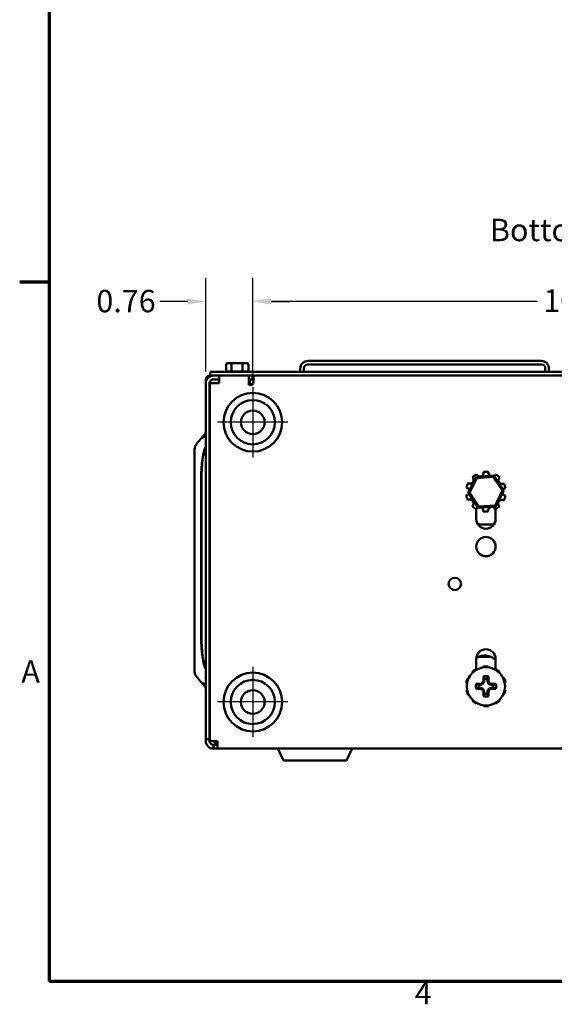
# Model space of a CAD drawing. Units: inches. Extents: x 0.05 to 2.15, y 0.02 to 1.67.
# Drawn here: x 0.06 to 0.35, y 0.04 to 0.57 of the extents above; entities that cross this region are included whole.
import ezdxf

# ---------------------------------------------------------------- set-up
doc = ezdxf.new("R2010")
doc.units = ezdxf.units.IN
doc.header["$LTSCALE"] = 0.1
doc.header["$MEASUREMENT"] = 0
doc.layers.get('0').update_dxf_attribs({"lineweight": 25})
for name, color, linetype, lineweight in [('Border (ANSI)', 7, 'Continuous', 70), ('Center Mark (ANSI)', 7, 'Continuous', 25), ('Dimension (ANSI)', 7, 'Continuous', 25), ('Symbol (ANSI)', 7, 'Continuous', 25), ('Visible (ANSI)', 7, 'Continuous', 50)]:
    doc.layers.add(name, color=color, linetype=linetype, lineweight=lineweight)
doc.styles.add('Note Text (ANSI)', font='tahoma.ttf')
doc.dimstyles.new('Default (ANSI)', dxfattribs={"dimscale": 0.1, "dimtxt": 0.1200000047683716, "dimasz": 0.0984251946210861, "dimexe": 0.125, "dimexo": 0.0625, "dimgap": 0.031496062992126, "dimtad": 0, "dimtih": 1, "dimtoh": 1, "dimrnd": 1e-08, "dimzin": 0, "dimdsep": 46, "dimtxsty": 'Note Text (ANSI)', "dimcen": 0.09, "dimdle": 0.3937007874015748, "dimclrd": 256, "dimclre": 256, "dimclrt": 256, "dimadec": 0, "dimazin": 1, "dimtfac": 1, "dimtofl": 0, "dimtmove": 0, "dimatfit": 3, "dimfxl": 1, "dimtolj": 1, "dimtzin": 4, "dimlwd": -1, "dimlwe": -1, "dimarcsym": 0})

# ---------------------------------------------------------------- blocks, each defined once
blk = doc.blocks.new('Borders Default Border')
at = {"layer": 'Border (ANSI)'}
blk.add_line((0.74999998873613, 4.250000030036986), (0.590000002402959, 4.250000030036986), dxfattribs=at)
at = {"layer": 'Border (ANSI)', "flags": 128}
blk.add_lwpolyline([(0.74999998873613, 0.4999999924907534), (0.74999998873613, 16.49999993992603), (21.24999939926027, 16.49999993992603), (21.24999939926027, 0.4999999924907534), (0.74999998873613, 0.4999999924907534)], dxfattribs=at)
at = {"layer": 'Border (ANSI)', "char_height": 0.1200000014830762, "attachment_point": 7, "style": 'Note Text (ANSI)'}
for s, insert in [('A', (0.5989564708700565, 2.064999999258461)), ('4', (2.708143697873929, 0.3399999985169237))]:
    blk.add_mtext(s, dxfattribs=dict(at, insert=insert))
blk = doc.blocks.new('*D32')
at = {"layer": 'Defpoints', "color": 0, "transparency": 16777216}
for p in [(0.5339759810133409, 0.4148429785401456), (0.1839759810133407, 0.3686971155608385), (0.5339759810133409, 0.3686971155608386)]:
    blk.add_point(p, dxfattribs=at)
at = {"layer": 'Dimension (ANSI)', "transparency": 16777216}
for p, q in [((0.1839759810133407, 0.3749471155608385), (0.1839759810133407, 0.4273429785401456)), ((0.5339759810133409, 0.3749471155608386), (0.5339759810133409, 0.4273429785401456)), ((0.1938185004754493, 0.4148429785401456), (0.3365530362621894, 0.4148429785401456)), ((0.5241334615512323, 0.4148429785401456), (0.3813989257644921, 0.4148429785401456))]:
    blk.add_line(p, q, dxfattribs=at)
for points in [[(0.1938185004754493, 0.4164833984504969), (0.1938185004754493, 0.4132025586297942), (0.1839759810133407, 0.4148429785401456)], [(0.5241334615512323, 0.4164833984504969), (0.5241334615512323, 0.4132025586297942), (0.5339759810133409, 0.4148429785401456)]]:
    blk.add_solid(points, dxfattribs=at)
at = {"layer": 'Dimension (ANSI)', "transparency": 16777216, "insert": (0.339702642561402, 0.4210887813000254), "char_height": 0.0120000004768372, "attachment_point": 1, "style": 'Note Text (ANSI)'}
blk.add_mtext('\\A1;10.50', dxfattribs=at)
blk = doc.blocks.new('*D33')
at = {"layer": 'Defpoints', "color": 0, "transparency": 16777216}
for p in [(0.1839759810133407, 0.4146153771066683), (0.158809314346674, 0.3708637822275081), (0.1839759810133407, 0.3686971155608385)]:
    blk.add_point(p, dxfattribs=at)
at = {"layer": 'Dimension (ANSI)', "transparency": 16777216}
for p, q in [((0.158809314346674, 0.3771137822275081), (0.158809314346674, 0.4271153771066684)), ((0.1839759810133407, 0.3749471155608385), (0.1839759810133407, 0.4271153771066684)), ((0.1489667948845653, 0.4146153771066683), (0.1340668583067339, 0.4146153771066683)), ((0.1938185004754493, 0.4146153771066683), (0.2036610199375579, 0.4146153771066683))]:
    blk.add_line(p, q, dxfattribs=at)
for points in [[(0.1489667948845653, 0.4162557970170198), (0.1489667948845653, 0.4129749571963169), (0.158809314346674, 0.4146153771066683)], [(0.1938185004754493, 0.4162557970170198), (0.1938185004754493, 0.4129749571963169), (0.1839759810133407, 0.4146153771066683)]]:
    blk.add_solid(points, dxfattribs=at)
at = {"layer": 'Dimension (ANSI)', "transparency": 16777216, "insert": (0.100099252325224, 0.4208611798665481), "char_height": 0.0120000004768372, "attachment_point": 1, "style": 'Note Text (ANSI)'}
blk.add_mtext('\\A1;0.76', dxfattribs=at)

msp = doc.modelspace()

# ---------------------------------------------------------------- linework, layer by layer
at = {"layer": 'Center Mark (ANSI)', "linetype": 'Continuous'}
for p, q in [((0.1839759810133407, 0.3686971155608385), (0.1839759810133407, 0.3310304488941719)), ((0.202809314346674, 0.3498637822275052), (0.1651426476800073, 0.3498637822275052)), ((0.1839759810133407, 0.2186971155608386), (0.1839759810133407, 0.1810304488941719)), ((0.202809314346674, 0.1998637822275052), (0.1651426476800073, 0.1998637822275052))]:
    msp.add_line(p, q, dxfattribs=at)
at = {"layer": 'Visible (ANSI)'}
for p, q in [((0.1696778376623319, 0.3806304488941841), (0.1696778376623319, 0.3771619706121522)), ((0.1730980759107596, 0.3816304488941828), (0.1708318203023979, 0.381630448894184)), ((0.1724858276790669, 0.3806304488941826), (0.1724858276790772, 0.3771617393590364)), ((0.1779255699550355, 0.3816304488941828), (0.1730980759107596, 0.3816304488941828)), ((0.1804868083909498, 0.381630448894184), (0.1779255699550355, 0.3816304488941828)), ((0.1784673043634088, 0.3806304488941825), (0.1784673043634224, 0.3771617393590364)), ((0.1816407910310158, 0.380630448894184), (0.1816407910310189, 0.3771617393590378)), ((0.2133842808727339, 0.3808304488941847), (0.3388509475394006, 0.3808304488941848)), ((0.3386176142060671, 0.3827971155608513), (0.2136176142060672, 0.3827971155608513)), ((0.557042647680007, 0.3768304488941749), (0.1611093143466739, 0.3768304488941748)), ((0.1611093143466739, 0.3768304488941748), (0.1611093143466739, 0.3748637822275081)), ((0.1697380036725071, 0.3771637822275174), (0.1724248786664329, 0.3771637822275159)), ((0.172615659016013, 0.3771637822275158), (0.1783374730264627, 0.3771637822275158)), ((0.1785361866877209, 0.3771637822275158), (0.1815719087067037, 0.3771637822275173)), ((0.2094509475394005, 0.3768304488941847), (0.2094509475394005, 0.3786304488941847)), ((0.2114176142060672, 0.3768304488941847), (0.2114176142060673, 0.378863782227518)), ((0.3408176142060672, 0.378863782227518), (0.3408176142060672, 0.3768304488941847)), ((0.3427842808727339, 0.3768304488941847), (0.3427842808727339, 0.3786304488941848)), ((0.1588093143466739, 0.3708637822276257), (0.1588093143466739, 0.3727971155609588)), ((0.158809314346674, 0.3708637822275081), (0.158809314346674, 0.1798637822275083)), ((0.160809314346674, 0.1798637822275083), (0.160809314346674, 0.3708637822275081)), ((0.1608093143466738, 0.3708637822276244), (0.162809314346674, 0.3708637822276249)), ((0.1608759810133405, 0.3748637822276255), (0.1611093143466737, 0.3748637822276255)), ((0.1609759810133406, 0.3707971155608421), (0.1609759810133407, 0.1788637822275086)), ((0.1609759810133406, 0.3707971155608421), (0.1649759810133407, 0.3707971155608409)), ((0.1611093143466739, 0.3748637822275081), (0.1659759810133406, 0.3748637822275081)), ((0.162809314346674, 0.3728637822275082), (0.1659759810133406, 0.3728637822275082)), ((0.162809314346674, 0.3708637822276249), (0.1636093143466739, 0.3708637822276249)), ((0.1636093143466739, 0.3708637822276249), (0.1636759810133405, 0.3707971155609585)), ((0.1659759810133406, 0.3707971155608408), (0.1649759810133407, 0.3707971155608408)), ((0.1659759810133406, 0.3748637822275075), (0.1659759810133406, 0.3707971155608408)), ((0.181809314346674, 0.3748637822275075), (0.1659759810133406, 0.3748637822275075)), ((0.181809314346674, 0.3698637822275074), (0.181809314346674, 0.3748637822275075)), ((0.181809314346674, 0.3748637822275081), (0.5361426476800074, 0.3748637822275081)), ((0.181809314346674, 0.3728637822275082), (0.183809314346674, 0.3728637822275082)), ((0.1838093143466739, 0.3698637822275074), (0.181809314346674, 0.3698637822275074)), ((0.1823093143466739, 0.3698637822276256), (0.1823093143466739, 0.3728637822276255)), ((0.183809314346674, 0.3748637822275082), (0.183809314346674, 0.3728637822275082)), ((0.1843093143466741, 0.3708637822275076), (0.1838093143466739, 0.3708637822275075)), ((0.1838093143466739, 0.3708637822275075), (0.1838093143466739, 0.3698637822275074)), ((0.1843093143466741, 0.3748637822275085), (0.1843093143466741, 0.3708637822275076)), ((0.1528093143466739, 0.3355192827031293), (0.152809314346674, 0.2162082866986248)), ((0.1563215272609979, 0.2355071100142112), (0.1563215272609979, 0.3188404443208845)), ((0.1564307261896503, 0.2355071100142114), (0.1564307261896503, 0.3188404443208847)), ((0.3036199422698779, 0.3206070180170684), (0.2993748784283048, 0.3119715084447525)), ((0.3001429666351076, 0.3120228221774458), (0.3040484253693549, 0.3199674909839765)), ((0.3132210448549139, 0.3212484396757373), (0.3036199422698779, 0.3206070180170684)), ((0.3040484253693549, 0.3199674909839765), (0.3036199422698779, 0.3206070180170684)), ((0.3040484253693549, 0.3199674909839765), (0.312881439747588, 0.3205575989099518)), ((0.312881439747588, 0.3205575989099518), (0.3132210448549139, 0.3212484396757373)), ((0.312881439747588, 0.3205575989099518), (0.3178089953915737, 0.3132030380293965)), ((0.3185770835983766, 0.3132543517620902), (0.3132210448549139, 0.3212484396757373)), ((0.3001429666351076, 0.3120228221774458), (0.2993748784283048, 0.3119715084447525)), ((0.2993748784283048, 0.3119715084447525), (0.3047309171717675, 0.3039774205311054)), ((0.3050705222790934, 0.3046682612968905), (0.3001429666351076, 0.3120228221774458)), ((0.3178089953915737, 0.3132030380293965), (0.3139035366573264, 0.3052583692228658)), ((0.3143320197568034, 0.3046188421897742), (0.3185770835983766, 0.3132543517620902)), ((0.3178089953915737, 0.3132030380293965), (0.3185770835983766, 0.3132543517620902)), ((0.303809314346674, 0.2979462634367568), (0.3038093143466741, 0.3034339748761744)), ((0.3050705222790934, 0.3046682612968905), (0.3047309171717675, 0.3039774205311054)), ((0.3047309171717675, 0.3039774205311054), (0.3143320197568034, 0.3046188421897742)), ((0.3139035366573264, 0.3052583692228658), (0.3050705222790934, 0.3046682612968905)), ((0.3139035366573264, 0.3052583692228658), (0.3143320197568034, 0.3046188421897742)), ((0.3141426476800075, 0.3032810849839774), (0.3141426476800075, 0.2979462634367568)), ((0.3047501911373804, 0.2949735299524603), (0.3132017708893011, 0.2949735299524603)), ((0.3038093143466742, 0.2174585519973394), (0.3038093143466743, 0.2229462634367568)), ((0.3047518520998941, 0.2239971155608425), (0.311918470280812, 0.2239971155608425)), ((0.3141426476800075, 0.2229462634367568), (0.3141426476800075, 0.2176114418895363)), ((0.3081163693250528, 0.2122492235843679), (0.3081163693250528, 0.211030440185036)), ((0.3098355927016291, 0.211030440185036), (0.3098355927016291, 0.2122492235843679)), ((0.3062251375983945, 0.2091392084583778), (0.3050063541990626, 0.2091392084583778)), ((0.3050063541990626, 0.2074199850818013), (0.3062251375983944, 0.2074199850818013)), ((0.3062251375983945, 0.2091392084583778), (0.3061230585353871, 0.2096523945631524)), ((0.3062251375983944, 0.2074199850818013), (0.3061230585353871, 0.2069067989770233)), ((0.3075624403771097, 0.2096931374063208), (0.3062251375983945, 0.2091392084583778)), ((0.3062251375983944, 0.2074199850818013), (0.3075624403771097, 0.2068660561338583)), ((0.3075624403771097, 0.2096931374063208), (0.3071624617619075, 0.2100931160215212)), ((0.3075624403771097, 0.2068660561338583), (0.3071624617619075, 0.2064660775186544)), ((0.3081163693250528, 0.211030440185036), (0.3075624403771097, 0.2096931374063208)), ((0.3075624403771097, 0.2068660561338583), (0.3081163693250526, 0.2055287533551431)), ((0.3081163693250528, 0.211030440185036), (0.3076031832202763, 0.2111325192480417)), ((0.3098355927016291, 0.211030440185036), (0.3103487788064055, 0.2111325192480417)), ((0.3103895216495722, 0.2096931374063208), (0.3098355927016291, 0.211030440185036)), ((0.3098355927016291, 0.2055287533551431), (0.3103895216495722, 0.2068660561338583)), ((0.3103895216495722, 0.2096931374063208), (0.3107895002647743, 0.2100931160215212)), ((0.3117268244282873, 0.2091392084583777), (0.3103895216495722, 0.2096931374063208)), ((0.3103895216495722, 0.2068660561338583), (0.3117268244282873, 0.2074199850818013)), ((0.3103895216495722, 0.2068660561338583), (0.3107895002647743, 0.2064660775186543)), ((0.3117268244282873, 0.2091392084583777), (0.3118289034912948, 0.2096523945631524)), ((0.3129456078276192, 0.2091392084583777), (0.3117268244282873, 0.2091392084583777)), ((0.3117268244282873, 0.2074199850818013), (0.3129456078276192, 0.2074199850818013)), ((0.3117268244282873, 0.2074199850818013), (0.3118289034912948, 0.2069067989770233)), ((0.3081163693250526, 0.2055287533551431), (0.3076031832202763, 0.205426674292134)), ((0.3081163693250526, 0.2055287533551431), (0.3081163693250526, 0.2043099699558112)), ((0.3098355927016291, 0.2043099699558112), (0.3098355927016291, 0.2055287533551431)), ((0.3098355927016291, 0.2055287533551431), (0.3103487788064055, 0.205426674292134)), ((0.1588093143466741, 0.1788637822275092), (0.158809314346674, 0.179863782227509)), ((0.158809314346674, 0.1798637822275083), (0.160809314346674, 0.1798637822275083)), ((0.160809314346674, 0.179863782227509), (0.1608093143466741, 0.1788637822275092)), ((0.1608093143466739, 0.1788637822276245), (0.1609759810133406, 0.1788637822276248)), ((0.1609759810133407, 0.1788637822275086), (0.1649759810133408, 0.1788637822275074)), ((0.1628093143466739, 0.1768637822275089), (0.1629759810133407, 0.1768637822275089)), ((0.1629759810133407, 0.1748637822275089), (0.1628093143466739, 0.1748637822275089)), ((0.1629759810133407, 0.1768637822275086), (0.1649759810133408, 0.1768637822275086)), ((0.1629759810133407, 0.1748637822275086), (0.1629759810133407, 0.1768637822275086)), ((0.1649759810133408, 0.1748637822275086), (0.1629759810133407, 0.1748637822275086)), ((0.1638093143466738, 0.176863782227625), (0.1638093143466738, 0.1788637822276256)), ((0.1649759810133408, 0.1748637822275086), (0.1649759810133408, 0.1788637822275074)), ((0.5529759810133409, 0.1748637822275087), (0.1649759810133408, 0.1748637822275086)), ((0.2003618781646323, 0.1685304488941963), (0.1974085963296507, 0.1748637822275296)), ((0.2342567505287157, 0.1685304488941963), (0.2372100323636974, 0.1748637822275296)), ((0.2342567505287157, 0.1685304488941963), (0.2003618781646323, 0.1685304488941963))]:
    msp.add_line(p, q, dxfattribs=at)
for centre, radius in [((0.1839759810133407, 0.3498637822275077), 0.0157340513503567), ((0.1839759810133407, 0.3498637822275052), 0.011848154199065), ((0.1839759810133407, 0.3498637822275052), 0.0063333333333333), ((0.3089759810133408, 0.2831971155608409), 0.0051666666666667), ((0.292309314346674, 0.2631971155608408), 0.0033333333333333), ((0.3089759810133409, 0.208279596770089), 0.01025), ((0.1839759810133407, 0.1998637822275077), 0.0157340513503567), ((0.1839759810133407, 0.1998637822275052), 0.011848154199065), ((0.1839759810133407, 0.1998637822275052), 0.0063333333333333)]:
    msp.add_circle(centre, radius, dxfattribs=at)
for centre, radius, start, end in [((0.2136176142060672, 0.3786304488941847), 0.0041666666666667, 90, 180), ((0.2133842808727339, 0.378863782227518), 0.0019666666666667, 90, 180), ((0.3386176142060671, 0.3786304488941847), 0.0041666666666667, 0, 90), ((0.3388509475394006, 0.378863782227518), 0.0019666666666667, 0, 90), ((0.1697380036725071, 0.3761637822275174), 0.001, 90, 138.1896851042248), ((0.1815806250208406, 0.3761637822275174), 0.001, 41.81031489577384, 86.55065833502353), ((0.1608759810133405, 0.3727971155609588), 0.0020666666666666, 90, 180), ((0.162809314346674, 0.3708637822275081), 0.004, 89.9999999999995, 180), ((0.162809314346674, 0.3708637822275081), 0.002, 89.999999999999, 180), ((0.3057826322997538, 0.3227800228764544), 0.002, 202.53702791136, 12.33659349067604), ((0.3089759810133407, 0.3126129301034233), 0.0106666666666668, 82.20043442068396, 96.67318698135236), ((0.3123685748257606, 0.3227152842194657), 0.002, 166.53702791136, 233.3042005215871), ((0.3089759810133407, 0.3126129301034234), 0.0106666666666667, 154.2004344206838, 168.6731869813521), ((0.3004164404444065, 0.3189612776609187), 0.002, 238.5370279113596, 48.33659349067648), ((0.3089759810133407, 0.3126129301034234), 0.0106666666666667, 118.2004344206841, 132.6731869813524), ((0.3123685748257606, 0.3227152842194657), 0.002, 300.7190772215103, 336.3365934906761), ((0.3089759810133406, 0.3126129301034233), 0.0106666666666668, 46.20043442068361, 60.67318698135205), ((0.3176586618254456, 0.3187917896565362), 0.002, 130.5370279113601, 300.3365934906756), ((0.3089759810133406, 0.3126129301034233), 0.0106666666666667, 10.2004344206833, 24.67318698135156), ((0.2983197021583084, 0.3127176794508172), 0.002, 24.17455028426063, 84.33659349067658), ((0.319632259868373, 0.3125081807560296), 0.002, 204.1745502842533, 264.3365934906757), ((0.319632259868373, 0.3125081807560296), 0.002, 94.53702791135932, 137.1567840477857), ((0.2983197021583084, 0.3127176794508172), 0.002, 274.5370279113593, 317.1567840477857), ((0.3089759810133406, 0.3126129301034233), 0.0106666666666666, 190.2004344206836, 204.6731869813519), ((0.3002933002012358, 0.3064340705503105), 0.002, 310.5370279113594, 120.3365934906761), ((0.317535521582275, 0.306264582545928), 0.002, 58.53702791136044, 228.3365934906763), ((0.3089759810133407, 0.3126129301034234), 0.0106666666666667, 334.2004344206836, 348.6731869813521), ((0.3089759810133407, 0.3126129301034234), 0.0106666666666667, 226.2004344206836, 240.6731869813521), ((0.3055833872009208, 0.302510575987381), 0.002, 120.719077221508, 156.3365934906751), ((0.3055833872009208, 0.302510575987381), 0.002, 346.53702791136, 53.30420052159641), ((0.3089759810133407, 0.3126129301034235), 0.0106666666666668, 262.2004344206839, 276.6731869813523), ((0.3121693297269275, 0.3024458373303923), 0.002, 22.53702791135953, 192.3365934906758), ((0.3089759810133407, 0.3126129301034233), 0.0106666666666666, 298.2004344206839, 312.6731869813523), ((0.3089759810133407, 0.2979462634367568), 0.0051666666666667, 180, 0), ((0.3089759810133408, 0.2229462634367568), 0.0051666666666667, 0, 180), ((0.3083351611903531, 0.2164735299524578), 0.0083333333333333, 45.82131284102395, 122.6611232875085), ((0.308975981013341, 0.2082795967700898), 0.0106666666666668, 119.3268130186478, 133.7995655793164), ((0.305583387200921, 0.2183819508861323), 0.002, 203.6634065093244, 215.6219098749601), ((0.3089759810133409, 0.2082795967700898), 0.0106666666666668, 83.32681301864785, 97.79956557931605), ((0.3055833872009209, 0.2183819508861323), 0.0020000000000001, 1.50446872300425, 13.46297208863955), ((0.3121693297269278, 0.218446689543121), 0.002, 167.663406509323, 179.6219098749624), ((0.3121693297269277, 0.218446689543121), 0.0020000000000001, 325.504468723004, 337.4629720886403), ((0.3089759810133409, 0.2082795967700898), 0.0106666666666667, 47.32681301864782, 61.79956557931602), ((0.308975981013341, 0.2082795967700898), 0.0106666666666668, 155.3268130186478, 169.7995655793163), ((0.300293300201236, 0.2144584563232027), 0.002, 239.6634065093234, 251.621909874959), ((0.3002933002012359, 0.2144584563232026), 0.0020000000000002, 37.50446872300405, 49.46297208863948), ((0.3089759810133409, 0.208279596770088), 0.0054635905108986, 76.04749149692017, 103.9525085030786), ((0.3089759810133409, 0.2082795967700895), 0.0040616338214171, 77.78141389059152, 102.2185861094074), ((0.3175355215822751, 0.2146279443275852), 0.002, 131.6634065093227, 143.6219098749584), ((0.3175355215822751, 0.2146279443275852), 0.002, 289.5044687230026, 301.4629720886396), ((0.3089759810133409, 0.2082795967700898), 0.0106666666666667, 11.32681301864786, 25.79956557931614), ((0.2983197021583086, 0.208174847422696), 0.002, 73.50446872300436, 85.46297208864068), ((0.2983197021583086, 0.208174847422696), 0.002, 275.6634065093234, 287.6219098749609), ((0.3089759810133409, 0.2082795967700898), 0.0106666666666667, 191.3268130186478, 205.7995655793162), ((0.3089759810133409, 0.208279596770088), 0.0054635905108986, 166.0474914969201, 193.9525085030787), ((0.3089759810133409, 0.2082795967700895), 0.0040616338214171, 167.781413890591, 192.2185861094078), ((0.3089759810133409, 0.2082795967700895), 0.0040616338214171, 347.7814138905915, 12.21858610940831), ((0.3089759810133409, 0.208279596770088), 0.0054635905108987, 346.0474914969205, 13.95250850307912), ((0.308975981013341, 0.2082795967700898), 0.0106666666666666, 335.3268130186478, 349.7995655793163), ((0.3196322598683732, 0.2083843461174836), 0.002, 95.66340650932224, 107.6219098749592), ((0.3196322598683732, 0.2083843461174837), 0.0020000000000001, 253.5044687230037, 265.4629720886408), ((0.3004164404444067, 0.2019312492125945), 0.002, 109.5044687230025, 121.4629720886399), ((0.3004164404444066, 0.2019312492125945), 0.0020000000000001, 311.6634065093244, 323.6219098749592), ((0.3089759810133409, 0.208279596770088), 0.0054635905108987, 256.0474914969201, 283.952508503079), ((0.3089759810133409, 0.2082795967700895), 0.0040616338214171, 257.7814138905911, 282.218586109408), ((0.3176586618254458, 0.202100737216977), 0.002, 217.5044687230027, 229.4629720886399), ((0.3176586618254458, 0.202100737216977), 0.002, 59.66340650932171, 71.62190987495906), ((0.3089759810133409, 0.2082795967700898), 0.0106666666666666, 227.3268130186476, 241.7995655793161), ((0.3057826322997541, 0.1981125039970587), 0.0020000000000001, 145.5044687230059, 157.4629720886397), ((0.3057826322997541, 0.1981125039970588), 0.002, 347.6634065093239, 359.6219098749624), ((0.3089759810133409, 0.20827959677009), 0.0106666666666668, 263.3268130186479, 277.799565579316), ((0.3123685748257609, 0.1981772426540475), 0.002, 181.5044687230042, 193.4629720886387), ((0.3123685748257609, 0.1981772426540475), 0.002, 23.66340650932303, 35.62190987495983), ((0.3089759810133409, 0.2082795967700899), 0.0106666666666667, 299.3268130186479, 313.7995655793164), ((0.1628093143466742, 0.1788637822275089), 0.004, 180, 269.9999999999965), ((0.1628093143466742, 0.1788637822275089), 0.002, 180, 269.999999999993)]:
    msp.add_arc(centre, radius, start, end, dxfattribs=at)
for centre, major_axis, ratio, start_param, end_param in [((0.1708318203023979, 0.3806304488941841), (0.001153982640066, 0), 0.8665641624754702, 1.570796326794905, 3.141592653589793), ((0.1730980759107596, 0.3806304488941828), (0, -0.001), 0.6122482316926606, 3.141592653589302, 4.712388980385249), ((0.1779255699550355, 0.3806304488941827), (0, -0.001), 0.5417344083733107, 1.570796326794337, 3.141592653590565), ((0.1804868083909498, 0.380630448894184), (-0.001153982640066, 0), 0.8665641624754696, 3.141592653589792, 4.712388980384698), ((0.1594031142144252, 0.3188404433475444), (0, 0.0180199149878314), 0.1710100716628365, 0.1939057226136969, 1.570796272780513), ((0.1596081233920779, 0.3188404433475447), (0, 0.0180199149878314), 0.176326980708467, 0.2541301426610651, 1.570796272780214), ((0.1594031142144252, 0.235507110014211), (3e-16, 0.0180199149878316), 0.1710100716628365, 1.5707963267952, 2.947686930977393), ((0.1596081233920779, 0.2355071100142114), (3e-16, 0.0180199149878316), 0.176326980708467, 1.570796326794903, 2.887462510928843), ((0.3089996610371788, 0.2082795967700926), (-6e-16, -0.0162747915092834), 0.087155742747658, 4.380526969200417, 4.536181527229206), ((0.3089523009895029, 0.2082795967700926), (-4e-16, 0.0162747915092833), 0.0871557427476626, 4.888596433540168, 5.044250991568953), ((0.3089759810133407, 0.2082559167462548), (-0.0162747915092829, 1e-16), 0.0871557427473587, 4.888596433540472, 5.044250991569262), ((0.3089759810133409, 0.2083032767939304), (0.0162747915092834, -1e-16), 0.0871557427479543, 4.380526969200134, 4.53618152722891), ((0.3086101016996816, 0.209162907571321), (-0.0150097957173699, -0.0062172609545836), 0.0871557427474156, 4.772836976406699, 4.842656559028501), ((0.3086101016996817, 0.2073962859688641), (0.0150097957173719, -0.0062172609545852), 0.0871557427479509, 4.582121401741117, 4.651940984362902), ((0.3080926702121121, 0.2086454760837519), (-0.0062172609545855, -0.0150097957173718), 0.0871557427475355, 4.582121401741279, 4.65194098436307), ((0.3080926702121122, 0.2079137174564331), (0.0062172609545834, -0.0150097957173698), 0.0871557427477796, 4.772836976406859, 4.842656559028658), ((0.3098592918145695, 0.2086454760837519), (-0.0062172609545845, 0.01500979571737), 0.0871557427475602, 4.772836976406312, 4.842656559028108), ((0.3098592918145695, 0.2079137174564332), (0.0062172609545837, 0.01500979571737), 0.0871557427477918, 4.582121401740721, 4.65194098436252), ((0.3093418603270004, 0.2091629075713213), (-0.0150097957173699, 0.0062172609545839), 0.0871557427473957, 4.582121401740877, 4.651940984362672), ((0.3093418603270004, 0.2073962859688638), (0.0150097957173698, 0.0062172609545841), 0.0871557427479382, 4.772836976406472, 4.842656559028264), ((0.308975981013341, 0.2082559167462546), (-0.0162747915092834, 0), 0.0871557427473637, 4.380526969200125, 4.536181527228904), ((0.308975981013341, 0.2083032767939304), (0.0162747915092832, 0), 0.0871557427479517, 4.888596433540475, 5.04425099156926), ((0.3089996610371787, 0.2082795967700924), (-5e-16, -0.0162747915092829), 0.0871557427476541, 4.888596433540765, 5.044250991569554), ((0.3089523009895029, 0.2082795967700926), (-4e-16, 0.0162747915092839), 0.0871557427476605, 4.380526969199832, 4.536181527228608)]:
    msp.add_ellipse(centre, major_axis=major_axis, ratio=ratio, start_param=start_param, end_param=end_param, dxfattribs=at)
for points, degree in [([(0.1724248786664329, 0.3771637822275159), (0.1724446778827902, 0.3771637822275159), (0.172465060603691, 0.3771631562280151), (0.1724858276790772, 0.3771617393590364)], 3), ([(0.1724858276790775, 0.3771617393590374), (0.1725300716389897, 0.3771629890858485), (0.1725734834561705, 0.3771637822275159), (0.172615659016013, 0.3771637822275159)], 3), ([(0.1783374730264627, 0.3771637822275158), (0.1783796485863129, 0.3771637822275158), (0.1784230671059947, 0.3771631562280151), (0.1784673043634224, 0.3771617393590363)], 3), ([(0.1784673043634145, 0.3771617393590374), (0.178490778101475, 0.3771629890858485), (0.1785138103442321, 0.3771637822275158), (0.1785361866877209, 0.3771637822275158)], 3), ([(0.1815719087067037, 0.3771637822275173), (0.1815942850501966, 0.3771637822275173), (0.1816173208489775, 0.3771631562280166), (0.1816407910310189, 0.3771617393590378)], 3), ([(0.1559378651638872, 0.3407898605714211), (0.1559937468305356, 0.3408566880162691), (0.1560508842238951, 0.340920749082521), (0.1561084021380478, 0.3409815336675431)], 3), ([(0.158809314346674, 0.3422915375490678), (0.1586074584862985, 0.3422559449090109), (0.1584061829366041, 0.3422203522692613)], 2), ([(0.1561084055424909, 0.2107460321364504), (0.1560509061201636, 0.2108067965237768), (0.1559937423943221, 0.2108708891704314), (0.1559378651638872, 0.2109377088303328)], 3), ([(0.158809314346674, 0.2094360318526854), (0.1586074584851997, 0.2094716244854279), (0.1584061829366041, 0.209507217118271)], 2)]:
    msp.add_open_spline(points, degree=degree, dxfattribs=at)
for points, knots in [([(0.1569126799842248, 0.3419548202489269), (0.1571635446984668, 0.3421247515115013), (0.1574030970843773, 0.3423164335875801), (0.1579596963995047, 0.3428778519498696), (0.1583007189774403, 0.3433907990206397), (0.1586902718216878, 0.3443385023709704), (0.1588093143466739, 0.3449399142846953), (0.1588093143466739, 0.3454511138095901)], [1.123155890038876, 1.123155890038876, 1.123155890038876, 1.123155890038876, 1.187367511024471, 1.187367511024471, 1.305266344390014, 1.305266344390014, 1.422126555781508, 1.422126555781508, 1.422126555781508, 1.422126555781508]), ([(0.1528093143466739, 0.3355192827031293), (0.1528093143466739, 0.336033011506173), (0.1529289733802463, 0.3366373933644504), (0.15327590201794, 0.3374838515786767), (0.153511775515059, 0.3378827392139985), (0.1537841291670115, 0.3382096732150735)], [-0.4751544191647979, -0.4751544191647979, -0.4751544191647979, -0.4751544191647979, -0.3577160147889922, -0.3577160147889922, -0.2655651038870341, -0.2655651038870341, -0.2655651038870341, -0.2655651038870341]), ([(0.1561084021380478, 0.3409815336675431), (0.1561310121112543, 0.3410054275484002), (0.156153684716352, 0.3410288221478086), (0.1565405762009089, 0.3414190006959558), (0.1570540463170873, 0.3417645204657318), (0.1577939416580374, 0.3420736687309383), (0.1580984272991088, 0.3421659301819642), (0.1584061829366041, 0.3422203522692613)], [1.649144773614942, 1.649144773614942, 1.649144773614942, 1.649144773614942, 1.656564377604922, 1.656564377604922, 1.775719428896979, 1.775719428896979, 1.842285277108731, 1.842285277108731, 1.842285277108731, 1.842285277108731]), ([(0.1537841291670116, 0.2135178961866805), (0.153511775515059, 0.2138448301877556), (0.15327590201794, 0.2142437178230774), (0.1529289733802463, 0.2150901760373038), (0.152809314346674, 0.215694557895581), (0.152809314346674, 0.2162082866986248)], [0.2655651038870304, 0.2655651038870304, 0.2655651038870304, 0.2655651038870304, 0.3577160147889937, 0.3577160147889937, 0.4751544191647989, 0.4751544191647989, 0.4751544191647989, 0.4751544191647989]), ([(0.1584061829366041, 0.209507217118271), (0.1580984273395105, 0.2095616391881607), (0.1577939417606638, 0.209653900608987), (0.1570540464158379, 0.2099630488277871), (0.1565405762754739, 0.2103085686149901), (0.1561536859024226, 0.210698746052904), (0.1561310144109005, 0.2107221394779009), (0.1561084055424909, 0.2107460321364504)], [0.0532320995374081, 0.0532320995374081, 0.0532320995374081, 0.0532320995374081, 0.1197979460719487, 0.1197979460719487, 0.2389530410867337, 0.2389530410867337, 0.2463722832598013, 0.2463722832598013, 0.2463722832598013, 0.2463722832598013]), ([(0.158809314346674, 0.2062764555922715), (0.158809314346674, 0.2067876551251145), (0.1586902718218239, 0.2073890669824157), (0.1583007190118124, 0.2083367703078871), (0.157959696412834, 0.2088497173998963), (0.1574030970876043, 0.2094111357683346), (0.1571635447031282, 0.2096028178448174), (0.1569126799842248, 0.2097727491109209)], [0.4736527592769046, 0.4736527592769046, 0.4736527592769046, 0.4736527592769046, 0.5905129724848193, 0.5905129724848193, 0.7084118414145746, 0.7084118414145746, 0.7726234793404455, 0.7726234793404455, 0.7726234793404455, 0.7726234793404455])]:
    msp.add_open_spline(points, degree=3, knots=knots, dxfattribs=at)
for points, weights in [([(0.1537841291670115, 0.3382096732150735), (0.1547977607575908, 0.3394264390970375), (0.1559378651638872, 0.3407898605714211)], [1.003596304794605, 1.006417096117512, 1.005877218739133]), ([(0.1559378694804066, 0.340789865733491), (0.1560176871514857, 0.3408853176285036), (0.1560981625557252, 0.3409815336675987)], [1.005877216699341, 1.005839441633273, 1.005785213924144]), ([(0.1560981625557252, 0.3409815336675987), (0.1564971418859369, 0.341458551569465), (0.1569126799842248, 0.3419548202489269)], [1.005785213040368, 1.005516450443835, 1.00484354851443]), ([(0.1559378651638872, 0.2109377088303328), (0.1547977607575921, 0.212301130304715), (0.1537841291670116, 0.2135178961866805)], [1.005877218736415, 1.006417096114539, 1.003596304792942]), ([(0.3081163693250527, 0.2122492235843679), (0.307920390436709, 0.2128209159360157), (0.3076586134498769, 0.2135819890578685)], [1.008245249148772, 1.018753115311583, 1.008345625818754]), ([(0.3098355927016291, 0.2122492235843679), (0.3100315715899742, 0.2128209159360198), (0.3102933485768049, 0.2135819890578685)], [1.008245249146602, 1.018753115306715, 1.00834562581666]), ([(0.1560981652327563, 0.2107460325336198), (0.15601768630303, 0.2108422527874015), (0.1559378651638873, 0.2109377088303884)], [1.005785212113591, 1.005839442464568, 1.005877218735413]), ([(0.1569126799842248, 0.2097727491109209), (0.1564971432748158, 0.2102690161430379), (0.1560981652327563, 0.2107460325336198)], [1.004843549169367, 1.0055164489962, 1.005785212159769]), ([(0.3050063541990626, 0.2091392084583778), (0.3044346618473924, 0.2093351873467283), (0.3036735887255604, 0.2095969643335521)], [1.008245249141378, 1.018753115295276, 1.008345625811823]), ([(0.3050063541990626, 0.2074199850818013), (0.3044346618473855, 0.2072240061934472), (0.3036735887255604, 0.2069622292066239)], [1.008245249138708, 1.018753115289349, 1.008345625809292]), ([(0.3129456078276191, 0.2091392084583777), (0.313517300179349, 0.2093351873467487), (0.3142783733011214, 0.2095969643335521)], [1.00824524911989, 1.018753115247745, 1.008345625791581]), ([(0.3129456078276193, 0.2074199850818013), (0.313517300179303, 0.2072240061934448), (0.3142783733011214, 0.2069622292066239)], [1.00824524913597, 1.01875311528326, 1.00834562580669]), ([(0.3081163693250526, 0.2043099699558112), (0.3079203904366978, 0.2037382776041294), (0.3076586134498768, 0.2029772044823075)], [1.008245249136878, 1.018753115285265, 1.008345625807543]), ([(0.3098355927016291, 0.2043099699558112), (0.3100315715899963, 0.2037382776040935), (0.3102933485768049, 0.2029772044823074)], [1.008245249124328, 1.018753115257549, 1.008345625795752])]:
    msp.add_rational_spline(points, weights, degree=2, dxfattribs=at)

# ---------------------------------------------------------------- block references
at = {"xscale": 0.1, "yscale": 0.1, "zscale": 0.1}
msp.add_blockref('Borders Default Border', (0, 0), dxfattribs=at)

# ---------------------------------------------------------------- texts
at = {"layer": 'Symbol (ANSI)', "insert": (0.3111130411921792, 0.4589855081295486), "char_height": 0.0120000001483076, "width": 0.1017519931971362, "attachment_point": 1, "style": 'Note Text (ANSI)'}
msp.add_mtext('\\fTahoma|b0|i0;Bottom View', dxfattribs=at)

# ---------------------------------------------------------------- dimensions: what is measured, and where the dimension line sits
at = {"layer": 'Dimension (ANSI)'}
for base, p1, p2, picture, middle in [((0.1839759810133407, 0.4146153771066683), (0.158809314346674, 0.3708637822275081), (0.1839759810133407, 0.3686971155608385), '*D33', (0.1155082521663727, 0.4146153771066683)), ((0.5339759810133409, 0.4148429785401456), (0.1839759810133407, 0.3686971155608385), (0.5339759810133409, 0.3686971155608386), '*D32', (0.3589759810133408, 0.4148429785401456))]:
    dim = msp.add_linear_dim(base=base, p1=p1, p2=p2, angle=180, dimstyle='Default (ANSI)', override={"dimgap": 0.031496062992126, "dimtih": 0, "dimtoh": 0, "dimdec": 2, "dimlfac": 30, "dimtol": 0, "dimlim": 0, "dimtp": 0, "dimtm": 0, "dimtdec": 2, "dimatfit": 1}, dxfattribs=at)
    dim.commit()
    dim.dimension.update_dxf_attribs({"geometry": picture, "text_midpoint": middle, "dimtype": 160})

doc.saveas('drawing.dxf')
